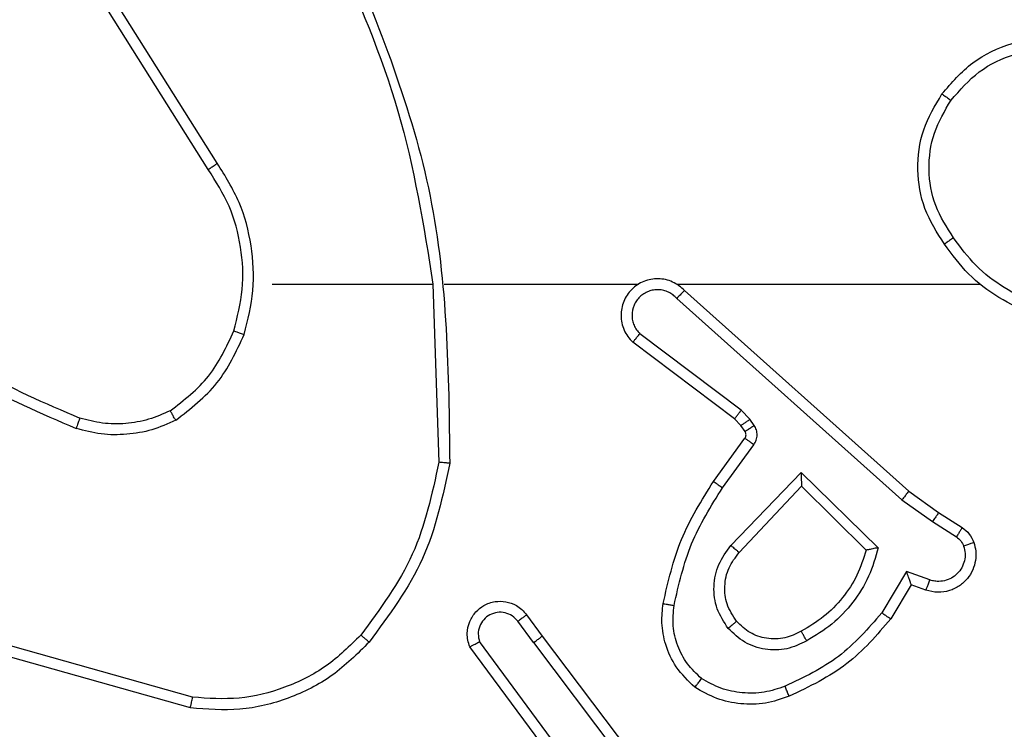
# Model space of a CAD drawing. Units: millimetres. Extents: x 2185 to 5032, y 505 to 1577.
# Drawn here: x 3165 to 3167, y 1075 to 1077 of the extents above; entities that cross this region are included whole.
import ezdxf

# ---------------------------------------------------------------- set-up
doc = ezdxf.new("R2010")
doc.units = ezdxf.units.MM
doc.header["$PDSIZE"] = -1
doc.layers.add('VP-DIM', color=7, linetype='Continuous')
doc.layers.add('VP-EQ', color=192, linetype='Continuous')
doc.dimstyles.get("Standard").update_dxf_attribs({"dimtxt": 14, "dimasz": 20, "dimexe": 20, "dimexo": 50, "dimgap": 20, "dimtad": 0, "dimdec": 0, "dimzin": 0, "dimdsep": 46, "dimtxsty": 'Standard', "dimcen": -0.09, "dimadec": 0, "dimazin": 0, "dimtfac": 1, "dimtdec": 4, "dimtofl": 0, "dimtmove": 0, "dimatfit": 3, "dimfxl": 70, "dimfxlon": 1, "dimtolj": 1, "dimtzin": 0, "dimarcsym": 0})

# ---------------------------------------------------------------- blocks, each defined once
blk = doc.blocks.new('*D54')
at = {"layer": 'Defpoints', "color": 0}
for p in [(3342.9467, 1470.8296), (2672.7974, 1149.0046), (3342.9467, 1076.6546)]:
    blk.add_point(p, dxfattribs=at)
at = {"layer": 'VP-DIM', "color": 0, "lineweight": -2}
for p, q in [((2672.7974, 1400.8296), (2672.7974, 1490.8296)), ((3342.9467, 1400.8296), (3342.9467, 1490.8296)), ((2692.7974, 1470.8296), (2975.2281, 1470.8296)), ((3322.9467, 1470.8296), (3052.5614, 1470.8296))]:
    blk.add_line(p, q, dxfattribs=at)
at = {"layer": 'VP-DIM', "color": 0}
for points in [[(2692.7974, 1474.1629), (2692.7974, 1467.4963), (2672.7974, 1470.8296)], [(3322.9467, 1467.4963), (3322.9467, 1474.1629), (3342.9467, 1470.8296)]]:
    blk.add_solid(points, dxfattribs=at)
at = {"layer": 'VP-DIM', "color": 0, "insert": (3013.8947, 1470.8296), "char_height": 14, "attachment_point": 5}
blk.add_mtext('\\A1;675', dxfattribs=at)
blk = doc.blocks.new('*D55')
at = {"layer": 'Defpoints', "color": 0}
for p in [(2977.7562, 1232.1416), (2945.0967, 657.2053), (3570.1212, 657.2053)]:
    blk.add_point(p, dxfattribs=at)
at = {"layer": 'VP-DIM', "color": 0, "lineweight": -2}
for p, q in [((3500.1212, 1232.1416), (3590.1212, 1232.1416)), ((3570.1212, 1212.1416), (3570.1212, 982.1734)), ((3570.1212, 677.2053), (3570.1212, 907.1734)), ((3500.1212, 657.2053), (3590.1212, 657.2053))]:
    blk.add_line(p, q, dxfattribs=at)
at = {"layer": 'VP-DIM', "color": 0}
for points in [[(3573.4545, 1212.1416), (3566.7878, 1212.1416), (3570.1212, 1232.1416)], [(3566.7878, 677.2053), (3573.4545, 677.2053), (3570.1212, 657.2053)]]:
    blk.add_solid(points, dxfattribs=at)
at = {"layer": 'VP-DIM', "color": 0, "insert": (3570.1212, 944.6734), "char_height": 14, "attachment_point": 5, "rotation": 90}
blk.add_mtext('\\A1;580', dxfattribs=at)
blk = doc.blocks.new('*D56')
at = {"layer": 'Defpoints', "color": 0}
for p in [(3276.8467, 1400.0374), (3017.6841, 504.7076), (3667.2654, 504.7076)]:
    blk.add_point(p, dxfattribs=at)
at = {"layer": 'VP-DIM', "color": 0, "lineweight": -2}
for p, q in [((3597.2654, 1400.0374), (3687.2654, 1400.0374)), ((3667.2654, 1380.0374), (3667.2654, 987.0241)), ((3667.2654, 524.7076), (3667.2654, 909.6907)), ((3597.2654, 504.7076), (3687.2654, 504.7076))]:
    blk.add_line(p, q, dxfattribs=at)
at = {"layer": 'VP-DIM', "color": 0}
for points in [[(3670.5987, 1380.0374), (3663.9321, 1380.0374), (3667.2654, 1400.0374)], [(3663.9321, 524.7076), (3670.5987, 524.7076), (3667.2654, 504.7076)]]:
    blk.add_solid(points, dxfattribs=at)
at = {"layer": 'VP-DIM', "color": 0, "insert": (3667.2654, 948.3574), "char_height": 14, "attachment_point": 5, "rotation": 90}
blk.add_mtext('\\A1;895', dxfattribs=at)
blk = doc.blocks.new('*D57')
at = {"layer": 'Defpoints', "color": 0}
for p in [(3495.446, 1557.3076), (2520.3001, 1076.362), (3495.446, 1034.2532)]:
    blk.add_point(p, dxfattribs=at)
at = {"layer": 'VP-DIM', "color": 0, "lineweight": -2}
for p, q in [((2520.3001, 1487.3076), (2520.3001, 1577.3076)), ((3495.446, 1487.3076), (3495.446, 1577.3076)), ((2540.3001, 1557.3076), (2979.2442, 1557.3076)), ((3475.446, 1557.3076), (3056.5775, 1557.3076))]:
    blk.add_line(p, q, dxfattribs=at)
at = {"layer": 'VP-DIM', "color": 0}
for points in [[(2540.3001, 1560.6409), (2540.3001, 1553.9742), (2520.3001, 1557.3076)], [(3475.446, 1553.9742), (3475.446, 1560.6409), (3495.446, 1557.3076)]]:
    blk.add_solid(points, dxfattribs=at)
at = {"layer": 'VP-DIM', "color": 0, "insert": (3017.9109, 1557.3076), "char_height": 14, "attachment_point": 5}
blk.add_mtext('\\A1;975', dxfattribs=at)
blk = doc.blocks.new('WD1505')
at = {"layer": 'VP-EQ', "color": 7, "linetype": 'Continuous', "lineweight": 25}
for p, q in [((3165.7298, 1076.464), (3165.5375, 1076.7698)), ((3165.7464, 1076.4752), (3165.5543, 1076.7806)), ((3165.8467, 1076.2546), (3166.1403, 1076.2546)), ((3166.1401, 1076.2546), (3166.1511, 1075.9291)), ((3166.1605, 1076.2546), (3166.5159, 1076.2546)), ((3166.5851, 1076.2546), (3167.1392, 1076.2546)), ((3166.5856, 1076.2285), (3166.9969, 1075.8606)), ((3166.5996, 1076.2427), (3167.0092, 1075.8763)), ((3166.7033, 1076.0242), (3166.5183, 1076.1638)), ((3166.6911, 1076.0082), (3166.5053, 1076.1485)), ((3166.7193, 1076.0075), (3166.7033, 1076.0242)), ((3166.7027, 1075.9962), (3166.6911, 1076.0082)), ((3166.7103, 1075.9852), (3166.7027, 1075.9962)), ((3166.7269, 1075.9965), (3166.7193, 1076.0075)), ((3166.6527, 1075.8941), (3166.7101, 1075.973)), ((3166.6691, 1075.8824), (3166.7265, 1075.9612)), ((3166.6844, 1075.7769), (3166.8128, 1075.9103)), ((3166.8128, 1075.9103), (3166.9536, 1075.773)), ((3166.6997, 1075.7643), (3166.8133, 1075.8853)), ((3166.8133, 1075.8853), (3166.9317, 1075.7686)), ((3167.0092, 1075.8763), (3167.0638, 1075.8374)), ((3166.9969, 1075.8606), (3167.0528, 1075.8207)), ((3167.0638, 1075.8374), (3167.1068, 1075.8097)), ((3167.0528, 1075.8207), (3167.0963, 1075.7928)), ((3167.0054, 1075.7293), (3166.96, 1075.6538)), ((3167.0478, 1075.7141), (3167.0054, 1075.7293)), ((3167.0138, 1075.705), (3166.9763, 1075.6428)), ((3167.0408, 1075.6953), (3167.0138, 1075.705)), ((3166.3239, 1075.5996), (3166.2954, 1075.6385)), ((3166.3114, 1075.6504), (3166.3399, 1075.6116)), ((3165.7014, 1075.4998), (3165.3483, 1075.5991)), ((3166.3937, 1075.374), (3166.2254, 1075.6014)), ((3166.3239, 1075.5996), (3166.55, 1075.2998)), ((3166.3399, 1075.6116), (3166.5651, 1075.313)), ((3165.6972, 1075.4804), (3165.342, 1075.5802)), ((3166.378, 1075.3616), (3166.2077, 1075.5917))]:
    blk.add_line(p, q, dxfattribs=at)
for points, knots in [([(3165.9791, 1076.8792), (3166.041, 1076.7266), (3166.1649, 1076.4214), (3166.169, 1076.092), (3166.171, 1075.9273)], [0, 0, 0, 0, 0.499998, 1, 1, 1, 1]), ([(3165.9613, 1076.8707), (3166.0039, 1076.7718), (3166.0891, 1076.5738), (3166.1233, 1076.361), (3166.1403, 1076.2546)], [0, 0, 0, 0, 0.499977, 1, 1, 1, 1]), ([(3167.07, 1076.6018), (3167.0875, 1076.6222), (3167.1226, 1076.663), (3167.1969, 1076.6976), (3167.278, 1076.7091), (3167.3297, 1076.6939), (3167.3555, 1076.6864)], [0, 0, 0, 0, 0.250013, 0.500008, 0.750006, 1, 1, 1, 1]), ([(3167.0865, 1076.5902), (3167.1027, 1076.6088), (3167.1349, 1076.6461), (3167.2027, 1076.6781), (3167.277, 1076.6887), (3167.3243, 1076.6749), (3167.348, 1076.6681)], [0, 0, 0, 0, 0.2499558, 0.4999298, 0.7497597, 1, 1, 1, 1]), ([(3167.0745, 1076.3276), (3167.0611, 1076.3486), (3167.0345, 1076.3899), (3167.0227, 1076.4638), (3167.0319, 1076.538), (3167.0573, 1076.5805), (3167.07, 1076.6018)], [0, 0, 0, 0, 0.2519618, 0.4985448, 0.7488953, 1, 1, 1, 1]), ([(3167.0912, 1076.3392), (3167.0789, 1076.3582), (3167.0543, 1076.3961), (3167.0432, 1076.4639), (3167.052, 1076.5319), (3167.075, 1076.5708), (3167.0865, 1076.5902)], [0, 0, 0, 0, 0.250246, 0.500088, 0.750036, 1, 1, 1, 1]), ([(3167.07, 1076.6018), (3167.0703, 1076.6016), (3167.0708, 1076.6013), (3167.0746, 1076.5986), (3167.0801, 1076.5948), (3167.0844, 1076.5917), (3167.0865, 1076.5902)], [0, 0, 0, 0, 0.250072, 0.500132, 0.749705, 1, 1, 1, 1]), ([(3165.7298, 1076.464), (3165.73, 1076.4641), (3165.7303, 1076.4643), (3165.7327, 1076.4659), (3165.7357, 1076.468), (3165.7388, 1076.47), (3165.7424, 1076.4725), (3165.745, 1076.4743), (3165.7464, 1076.4752)], [0, 0, 0, 0, 0.195065, 0.426464, 0.555793, 0.69443, 0.84281, 1, 1, 1, 1]), ([(3165.7766, 1076.1691), (3165.783, 1076.1942), (3165.7958, 1076.2444), (3165.7915, 1076.3226), (3165.7714, 1076.3982), (3165.7437, 1076.4421), (3165.7298, 1076.464)], [0, 0, 0, 0, 0.2500032, 0.4999881, 0.7499948, 1, 1, 1, 1]), ([(3165.7955, 1076.1626), (3165.8022, 1076.1892), (3165.8155, 1076.2424), (3165.8106, 1076.3251), (3165.7899, 1076.4053), (3165.7609, 1076.4519), (3165.7464, 1076.4752)], [0, 0, 0, 0, 0.249928, 0.499958, 0.75007, 1, 1, 1, 1]), ([(3167.0912, 1076.3392), (3167.0899, 1076.3383), (3167.0875, 1076.3366), (3167.084, 1076.3342), (3167.081, 1076.3321), (3167.0779, 1076.3299), (3167.0752, 1076.328), (3167.0747, 1076.3278), (3167.0745, 1076.3276)], [0, 0, 0, 0, 0.145309, 0.284704, 0.418579, 0.54633, 0.784228, 1, 1, 1, 1]), ([(3167.3067, 1076.2068), (3167.2851, 1076.2104), (3167.2419, 1076.2174), (3167.1826, 1076.2465), (3167.1299, 1076.2862), (3167.1041, 1076.3216), (3167.0912, 1076.3392)], [0, 0, 0, 0, 0.249906, 0.500012, 0.750129, 1, 1, 1, 1]), ([(3167.3063, 1076.1868), (3167.2831, 1076.1903), (3167.2366, 1076.1975), (3167.1727, 1076.228), (3167.1161, 1076.2707), (3167.0884, 1076.3087), (3167.0745, 1076.3276)], [0, 0, 0, 0, 0.250013, 0.500008, 0.750002, 1, 1, 1, 1]), ([(3166.5996, 1076.2427), (3166.5964, 1076.2458), (3166.5899, 1076.2521), (3166.5781, 1076.2587), (3166.5653, 1076.2631), (3166.5519, 1076.2647), (3166.5384, 1076.2636), (3166.5255, 1076.2599), (3166.5135, 1076.2536), (3166.4997, 1076.2424), (3166.4896, 1076.2272), (3166.4846, 1076.2103), (3166.4833, 1076.1969), (3166.4848, 1076.1834), (3166.4891, 1076.1704), (3166.4958, 1076.1584), (3166.5021, 1076.1518), (3166.5053, 1076.1485)], [0, 0, 0, 0, 0.062507, 0.125053, 0.187555, 0.250097, 0.312624, 0.375152, 0.437668, 0.50019, 0.622242, 0.684167, 0.74653, 0.809297, 0.872433, 0.935987, 1, 1, 1, 1]), ([(3166.5856, 1076.2285), (3166.5834, 1076.2307), (3166.579, 1076.2352), (3166.5708, 1076.24), (3166.5619, 1076.2432), (3166.5525, 1076.2445), (3166.5431, 1076.244), (3166.5339, 1076.2415), (3166.5255, 1076.2373), (3166.518, 1076.2314), (3166.5119, 1076.2242), (3166.5059, 1076.2132), (3166.5033, 1076.2006), (3166.5045, 1076.1881), (3166.5074, 1076.1791), (3166.5119, 1076.1707), (3166.5162, 1076.1661), (3166.5183, 1076.1638)], [0, 0, 0, 0, 0.062563, 0.125094, 0.187643, 0.250179, 0.312684, 0.375202, 0.437744, 0.500296, 0.562812, 0.62536, 0.749774, 0.812282, 0.874838, 0.937449, 1, 1, 1, 1]), ([(3166.5996, 1076.2427), (3166.5994, 1076.2425), (3166.5991, 1076.2422), (3166.5968, 1076.2398), (3166.5941, 1076.2371), (3166.5916, 1076.2345), (3166.5887, 1076.2316), (3166.5867, 1076.2296), (3166.5856, 1076.2285)], [0, 0, 0, 0, 0.219556, 0.458746, 0.58632, 0.719077, 0.857086, 1, 1, 1, 1]), ([(3165.1425, 1076.2177), (3165.1962, 1076.1758), (3165.3048, 1076.0913), (3165.4313, 1076.0371), (3165.4953, 1076.0098)], [0, 0, 0, 0, 0.4946684, 1, 1, 1, 1]), ([(3165.1294, 1076.2024), (3165.1847, 1076.1594), (3165.2953, 1076.0734), (3165.4242, 1076.0184), (3165.4886, 1075.9908)], [0, 0, 0, 0, 0.500006, 1, 1, 1, 1]), ([(3165.6604, 1076.0231), (3165.6857, 1076.0427), (3165.7363, 1076.0819), (3165.7632, 1076.14), (3165.7766, 1076.1691)], [0, 0, 0, 0, 0.5000013, 1, 1, 1, 1]), ([(3165.6705, 1076.0058), (3165.6977, 1076.0268), (3165.7521, 1076.069), (3165.781, 1076.1314), (3165.7955, 1076.1626)], [0, 0, 0, 0, 0.499999, 1, 1, 1, 1]), ([(3165.7766, 1076.1691), (3165.7769, 1076.169), (3165.7775, 1076.1687), (3165.7818, 1076.1672), (3165.7881, 1076.1651), (3165.7931, 1076.1634), (3165.7955, 1076.1626)], [0, 0, 0, 0, 0.250197, 0.50016, 0.749846, 1, 1, 1, 1]), ([(3166.5053, 1076.1485), (3166.5054, 1076.1485), (3166.5055, 1076.1486), (3166.5066, 1076.1499), (3166.509, 1076.1528), (3166.5133, 1076.1579), (3166.5167, 1076.1618), (3166.5183, 1076.1638)], [0, 0, 0, 0, 0.128639, 0.256451, 0.507558, 0.755326, 1, 1, 1, 1]), ([(3165.6604, 1076.0231), (3165.6475, 1076.0173), (3165.6215, 1076.0058), (3165.5793, 1075.9987), (3165.5365, 1075.9989), (3165.509, 1076.0061), (3165.4953, 1076.0098)], [0, 0, 0, 0, 0.249989, 0.499998, 0.749996, 1, 1, 1, 1]), ([(3165.6705, 1076.0058), (3165.6696, 1076.0073), (3165.6679, 1076.0102), (3165.6656, 1076.0142), (3165.6638, 1076.0174), (3165.662, 1076.0204), (3165.6607, 1076.0227), (3165.6605, 1076.023), (3165.6604, 1076.0231)], [0, 0, 0, 0, 0.167309, 0.322714, 0.465838, 0.596783, 0.82234, 1, 1, 1, 1]), ([(3166.6911, 1076.0082), (3166.6913, 1076.0085), (3166.6919, 1076.0091), (3166.6951, 1076.0134), (3166.6991, 1076.0186), (3166.7019, 1076.0223), (3166.7033, 1076.0242)], [0, 0, 0, 0, 0.280042, 0.559081, 0.779413, 1, 1, 1, 1]), ([(3165.4953, 1076.0098), (3165.4952, 1076.0096), (3165.4951, 1076.0092), (3165.4942, 1076.0067), (3165.493, 1076.0034), (3165.4918, 1075.9999), (3165.4903, 1075.9956), (3165.4892, 1075.9925), (3165.4886, 1075.9908)], [0, 0, 0, 0, 0.181384, 0.408323, 0.538917, 0.681064, 0.83491, 1, 1, 1, 1]), ([(3165.6705, 1076.0058), (3165.6562, 1075.9994), (3165.6276, 1075.9866), (3165.5811, 1075.9789), (3165.534, 1075.9789), (3165.5037, 1075.9869), (3165.4886, 1075.9908)], [0, 0, 0, 0, 0.249951, 0.500007, 0.750043, 1, 1, 1, 1]), ([(3166.7027, 1075.9962), (3166.703, 1075.9964), (3166.7037, 1075.9968), (3166.7081, 1075.9998), (3166.7136, 1076.0036), (3166.7174, 1076.0062), (3166.7193, 1076.0075)], [0, 0, 0, 0, 0.279611, 0.559124, 0.779317, 1, 1, 1, 1]), ([(3166.7103, 1075.9852), (3166.7106, 1075.9854), (3166.7113, 1075.9858), (3166.7157, 1075.9888), (3166.7212, 1075.9926), (3166.725, 1075.9952), (3166.7269, 1075.9965)], [0, 0, 0, 0, 0.279702, 0.559006, 0.779459, 1, 1, 1, 1]), ([(3166.7265, 1075.9612), (3166.7281, 1075.9639), (3166.7313, 1075.9694), (3166.7327, 1075.9788), (3166.7316, 1075.9883), (3166.7284, 1075.9938), (3166.7269, 1075.9965)], [0, 0, 0, 0, 0.249965, 0.499926, 0.749876, 1, 1, 1, 1]), ([(3166.7101, 1075.973), (3166.7107, 1075.9739), (3166.7117, 1075.9757), (3166.7123, 1075.9789), (3166.7119, 1075.9823), (3166.7108, 1075.9842), (3166.7103, 1075.9852)], [0, 0, 0, 0, 0.237576, 0.483488, 0.737404, 1, 1, 1, 1]), ([(3166.7101, 1075.973), (3166.7104, 1075.9728), (3166.7111, 1075.9724), (3166.7155, 1075.9692), (3166.7209, 1075.9653), (3166.7246, 1075.9626), (3166.7265, 1075.9612)], [0, 0, 0, 0, 0.279946, 0.559041, 0.779551, 1, 1, 1, 1]), ([(3166.1511, 1075.9291), (3166.1387, 1075.8714), (3166.114, 1075.7559), (3166.0437, 1075.661), (3166.0085, 1075.6135)], [0, 0, 0, 0, 0.500006, 1, 1, 1, 1]), ([(3166.171, 1075.9273), (3166.1583, 1075.8675), (3166.133, 1075.7478), (3166.0601, 1075.6496), (3166.0236, 1075.6005)], [0, 0, 0, 0, 0.500014, 1, 1, 1, 1]), ([(3166.171, 1075.9273), (3166.1708, 1075.9273), (3166.1703, 1075.9274), (3166.1673, 1075.9276), (3166.1636, 1075.9279), (3166.16, 1075.9283), (3166.1558, 1075.9287), (3166.1527, 1075.929), (3166.1511, 1075.9291)], [0, 0, 0, 0, 0.204817, 0.439455, 0.568189, 0.704403, 0.848538, 1, 1, 1, 1]), ([(3166.8128, 1075.9103), (3166.8129, 1075.9066), (3166.813, 1075.9007), (3166.8132, 1075.894), (3166.8133, 1075.8899), (3166.8133, 1075.8873), (3166.8133, 1075.8856), (3166.8133, 1075.8854), (3166.8133, 1075.8853)], [0, 0, 0, 0, 0.308301, 0.501671, 0.641371, 0.769821, 0.888459, 1, 1, 1, 1]), ([(3166.5607, 1075.671), (3166.5698, 1075.7108), (3166.5879, 1075.7903), (3166.6311, 1075.8595), (3166.6527, 1075.8941)], [0, 0, 0, 0, 0.500217, 1, 1, 1, 1]), ([(3166.6527, 1075.8941), (3166.653, 1075.8939), (3166.6535, 1075.8936), (3166.6573, 1075.8909), (3166.6627, 1075.887), (3166.667, 1075.8839), (3166.6691, 1075.8824)], [0, 0, 0, 0, 0.250038, 0.499985, 0.749865, 1, 1, 1, 1]), ([(3166.5806, 1075.6675), (3166.5893, 1075.7058), (3166.6068, 1075.7824), (3166.6483, 1075.849), (3166.6691, 1075.8824)], [0, 0, 0, 0, 0.500013, 1, 1, 1, 1]), ([(3167.0092, 1075.8763), (3167.0091, 1075.8761), (3167.0088, 1075.8758), (3167.007, 1075.8734), (3167.0048, 1075.8706), (3167.0026, 1075.8677), (3166.9999, 1075.8643), (3166.9979, 1075.8618), (3166.9969, 1075.8606)], [0, 0, 0, 0, 0.198535, 0.430614, 0.559814, 0.697798, 0.844845, 1, 1, 1, 1]), ([(3167.0638, 1075.8374), (3167.0637, 1075.8372), (3167.0634, 1075.8367), (3167.0617, 1075.834), (3167.0596, 1075.8308), (3167.0576, 1075.8278), (3167.0553, 1075.8244), (3167.0537, 1075.822), (3167.0528, 1075.8207)], [0, 0, 0, 0, 0.2163634, 0.4546485, 0.5823843, 0.7161629, 0.8550926, 1, 1, 1, 1]), ([(3167.1068, 1075.8097), (3167.1067, 1075.8094), (3167.1063, 1075.8087), (3167.1036, 1075.8042), (3167.1, 1075.7986), (3167.0976, 1075.7947), (3167.0963, 1075.7928)], [0, 0, 0, 0, 0.279589, 0.558943, 0.779349, 1, 1, 1, 1]), ([(3167.1068, 1075.8097), (3167.1116, 1075.8061), (3167.121, 1075.7989), (3167.1258, 1075.788), (3167.1282, 1075.7826)], [0, 0, 0, 0, 0.499904, 1, 1, 1, 1]), ([(3167.1282, 1075.7826), (3167.1296, 1075.7773), (3167.1325, 1075.7666), (3167.1318, 1075.7493), (3167.1268, 1075.732), (3167.1169, 1075.7158), (3167.1022, 1075.7024), (3167.0836, 1075.6936), (3167.0622, 1075.6901), (3167.048, 1075.6936), (3167.0408, 1075.6953)], [0, 0, 0, 0, 0.105875, 0.217258, 0.334138, 0.456421, 0.58415, 0.71734, 0.855942, 1, 1, 1, 1]), ([(3167.0963, 1075.7928), (3167.0992, 1075.7905), (3167.1051, 1075.786), (3167.1081, 1075.7793), (3167.1096, 1075.7759)], [0, 0, 0, 0, 0.4999244, 1, 1, 1, 1]), ([(3167.1282, 1075.7826), (3167.1279, 1075.7824), (3167.1274, 1075.7822), (3167.1231, 1075.7807), (3167.1169, 1075.7785), (3167.112, 1075.7768), (3167.1096, 1075.7759)], [0, 0, 0, 0, 0.250153, 0.499929, 0.74989, 1, 1, 1, 1]), ([(3166.6794, 1075.6256), (3166.6718, 1075.6372), (3166.6567, 1075.6604), (3166.6514, 1075.7023), (3166.6597, 1075.7436), (3166.6762, 1075.7658), (3166.6844, 1075.7769)], [0, 0, 0, 0, 0.2503353, 0.5000777, 0.7500378, 1, 1, 1, 1]), ([(3166.6946, 1075.6385), (3166.688, 1075.6489), (3166.6755, 1075.6683), (3166.6717, 1075.7033), (3166.6787, 1075.737), (3166.6927, 1075.7553), (3166.6997, 1075.7643)], [0, 0, 0, 0, 0.265186, 0.499931, 0.752693, 1, 1, 1, 1]), ([(3166.6844, 1075.7769), (3166.6857, 1075.7759), (3166.6883, 1075.7738), (3166.6918, 1075.7709), (3166.6946, 1075.7686), (3166.6973, 1075.7664), (3166.6993, 1075.7647), (3166.6996, 1075.7644), (3166.6997, 1075.7643)], [0, 0, 0, 0, 0.165616, 0.31967, 0.461863, 0.592815, 0.819249, 1, 1, 1, 1]), ([(3166.9317, 1075.7686), (3166.9267, 1075.7531), (3166.9166, 1075.722), (3166.8895, 1075.6808), (3166.8552, 1075.6453), (3166.8271, 1075.6287), (3166.813, 1075.6203)], [0, 0, 0, 0, 0.249984, 0.500023, 0.75001, 1, 1, 1, 1]), ([(3166.9536, 1075.773), (3166.9485, 1075.7553), (3166.9383, 1075.7197), (3166.9084, 1075.6725), (3166.8706, 1075.6314), (3166.8389, 1075.6123), (3166.823, 1075.6028)], [0, 0, 0, 0, 0.249899, 0.499995, 0.750088, 1, 1, 1, 1]), ([(3166.9536, 1075.773), (3166.9517, 1075.7726), (3166.9482, 1075.7719), (3166.9431, 1075.7709), (3166.9388, 1075.7699), (3166.9355, 1075.7693), (3166.9333, 1075.7689), (3166.932, 1075.7687), (3166.9318, 1075.7686), (3166.9317, 1075.7686)], [0, 0, 0, 0, 0.177356, 0.319927, 0.501058, 0.636531, 0.76418, 0.885101, 1, 1, 1, 1]), ([(3167.1096, 1075.7759), (3167.1107, 1075.7715), (3167.1129, 1075.7627), (3167.1116, 1075.749), (3167.1067, 1075.7362), (3167.0985, 1075.7252), (3167.0875, 1075.717), (3167.0747, 1075.712), (3167.0627, 1075.711), (3167.0537, 1075.7122), (3167.0494, 1075.7136), (3167.0478, 1075.7141)], [0, 0, 0, 0, 0.124931, 0.249702, 0.374711, 0.499724, 0.625289, 0.749714, 0.874738, 0.953621, 1, 1, 1, 1]), ([(3167.0138, 1075.705), (3167.0138, 1075.7052), (3167.0138, 1075.7054), (3167.0132, 1075.7071), (3167.0123, 1075.7097), (3167.0109, 1075.7137), (3167.0087, 1075.7203), (3167.0066, 1075.726), (3167.0054, 1075.7293)], [0, 0, 0, 0, 0.1111906, 0.2300085, 0.3581508, 0.4976707, 0.7029203, 1, 1, 1, 1]), ([(3167.0408, 1075.6953), (3167.041, 1075.6956), (3167.0412, 1075.6962), (3167.0428, 1075.7005), (3167.0451, 1075.7067), (3167.0469, 1075.7116), (3167.0478, 1075.7141)], [0, 0, 0, 0, 0.250045, 0.499752, 0.749664, 1, 1, 1, 1]), ([(3166.2077, 1075.5917), (3166.2063, 1075.5957), (3166.2035, 1075.6036), (3166.2023, 1075.6195), (3166.2061, 1075.6381), (3166.2175, 1075.6559), (3166.2336, 1075.6688), (3166.2528, 1075.6755), (3166.2738, 1075.6753), (3166.2905, 1075.6692), (3166.3032, 1075.6603), (3166.3086, 1075.6538), (3166.3114, 1075.6504)], [0, 0, 0, 0, 0.0727986, 0.1426603, 0.2731325, 0.3922744, 0.499942, 0.6235946, 0.7352173, 0.8549731, 0.9243818, 1, 1, 1, 1]), ([(3166.6186, 1075.518), (3166.6064, 1075.5297), (3166.5833, 1075.5521), (3166.5644, 1075.5942), (3166.5568, 1075.6342), (3166.5595, 1075.6593), (3166.5607, 1075.671)], [0, 0, 0, 0, 0.294192, 0.5589258, 0.7942184, 1, 1, 1, 1]), ([(3166.5607, 1075.671), (3166.561, 1075.6709), (3166.5616, 1075.6708), (3166.5662, 1075.67), (3166.5728, 1075.6689), (3166.578, 1075.668), (3166.5806, 1075.6675)], [0, 0, 0, 0, 0.250208, 0.500025, 0.750006, 1, 1, 1, 1]), ([(3166.2954, 1075.6385), (3166.2922, 1075.6421), (3166.2857, 1075.6492), (3166.2722, 1075.6548), (3166.2577, 1075.6555), (3166.2438, 1075.6511), (3166.2324, 1075.6421), (3166.2249, 1075.6297), (3166.2219, 1075.6154), (3166.2242, 1075.6061), (3166.2254, 1075.6014)], [0, 0, 0, 0, 0.125097, 0.250047, 0.375048, 0.499986, 0.625068, 0.749947, 0.874943, 1, 1, 1, 1]), ([(3166.6306, 1075.534), (3166.6216, 1075.5426), (3166.6035, 1075.5598), (3166.5862, 1075.5935), (3166.5771, 1075.6302), (3166.5794, 1075.6551), (3166.5806, 1075.6675)], [0, 0, 0, 0, 0.2500288, 0.4999855, 0.7499611, 1, 1, 1, 1]), ([(3166.96, 1075.6538), (3166.9352, 1075.6254), (3166.8857, 1075.5684), (3166.8175, 1075.536), (3166.7834, 1075.5198)], [0, 0, 0, 0, 0.500013, 1, 1, 1, 1]), ([(3166.9763, 1075.6428), (3166.9762, 1075.6429), (3166.9758, 1075.6432), (3166.9733, 1075.6449), (3166.9702, 1075.6469), (3166.9673, 1075.6489), (3166.9638, 1075.6512), (3166.9613, 1075.653), (3166.96, 1075.6538)], [0, 0, 0, 0, 0.206812, 0.442025, 0.570297, 0.705923, 0.849318, 1, 1, 1, 1]), ([(3166.3114, 1075.6504), (3166.3112, 1075.6502), (3166.3107, 1075.6498), (3166.307, 1075.6471), (3166.3017, 1075.6432), (3166.2975, 1075.6401), (3166.2954, 1075.6385)], [0, 0, 0, 0, 0.250237, 0.499809, 0.749723, 1, 1, 1, 1]), ([(3166.6946, 1075.6385), (3166.6943, 1075.6383), (3166.6939, 1075.6379), (3166.6904, 1075.6349), (3166.6854, 1075.6306), (3166.6814, 1075.6273), (3166.6794, 1075.6256)], [0, 0, 0, 0, 0.250054, 0.500059, 0.750011, 1, 1, 1, 1]), ([(3166.813, 1075.6203), (3166.8033, 1075.6156), (3166.7833, 1075.6058), (3166.7499, 1075.6057), (3166.7181, 1075.6161), (3166.7025, 1075.631), (3166.6946, 1075.6385)], [0, 0, 0, 0, 0.246871, 0.507833, 0.749906, 1, 1, 1, 1]), ([(3166.9763, 1075.6428), (3166.9512, 1075.6136), (3166.8994, 1075.5534), (3166.8276, 1075.5191), (3166.7907, 1075.5015)], [0, 0, 0, 0, 0.485366, 1, 1, 1, 1]), ([(3166.823, 1075.6028), (3166.8111, 1075.5971), (3166.7871, 1075.5857), (3166.7467, 1075.5855), (3166.7082, 1075.5981), (3166.689, 1075.6164), (3166.6794, 1075.6256)], [0, 0, 0, 0, 0.24993, 0.499896, 0.749673, 1, 1, 1, 1]), ([(3166.823, 1075.6028), (3166.8221, 1075.6044), (3166.8203, 1075.6076), (3166.8179, 1075.6118), (3166.816, 1075.6151), (3166.8143, 1075.6179), (3166.8132, 1075.62), (3166.813, 1075.6202), (3166.813, 1075.6203)], [0, 0, 0, 0, 0.180169, 0.344612, 0.493262, 0.625877, 0.844153, 1, 1, 1, 1]), ([(3166.0236, 1075.6005), (3166.0022, 1075.5791), (3165.9592, 1075.5362), (3165.8771, 1075.4952), (3165.788, 1075.4731), (3165.7274, 1075.478), (3165.6972, 1075.4804)], [0, 0, 0, 0, 0.250013, 0.50001, 0.750001, 1, 1, 1, 1]), ([(3166.0085, 1075.6135), (3165.9883, 1075.5934), (3165.9477, 1075.5533), (3165.8703, 1075.5153), (3165.7868, 1075.4938), (3165.7298, 1075.4978), (3165.7014, 1075.4998)], [0, 0, 0, 0, 0.249858, 0.499986, 0.750135, 1, 1, 1, 1]), ([(3166.0236, 1075.6005), (3166.0233, 1075.6008), (3166.0227, 1075.6013), (3166.0187, 1075.6047), (3166.0137, 1075.609), (3166.0103, 1075.612), (3166.0085, 1075.6135)], [0, 0, 0, 0, 0.27973, 0.559153, 0.779454, 1, 1, 1, 1]), ([(3166.2077, 1075.5917), (3166.2078, 1075.5918), (3166.2079, 1075.5918), (3166.2091, 1075.5925), (3166.2108, 1075.5934), (3166.2138, 1075.5951), (3166.2187, 1075.5978), (3166.2232, 1075.6002), (3166.2254, 1075.6014)], [0, 0, 0, 0, 0.13215, 0.262351, 0.390128, 0.516346, 0.761728, 1, 1, 1, 1]), ([(3166.3239, 1075.5996), (3166.326, 1075.6011), (3166.3302, 1075.6043), (3166.3356, 1075.6082), (3166.3392, 1075.611), (3166.3397, 1075.6114), (3166.3399, 1075.6116)], [0, 0, 0, 0, 0.250191, 0.499762, 0.749739, 1, 1, 1, 1]), ([(3166.6186, 1075.518), (3166.6188, 1075.5182), (3166.6191, 1075.5186), (3166.6212, 1075.5213), (3166.6236, 1075.5244), (3166.6257, 1075.5273), (3166.6281, 1075.5305), (3166.6298, 1075.5328), (3166.6306, 1075.534)], [0, 0, 0, 0, 0.2272098, 0.4689829, 0.5958167, 0.7265524, 0.8612985, 1, 1, 1, 1]), ([(3166.7834, 1075.5198), (3166.7708, 1075.5156), (3166.7455, 1075.5071), (3166.7052, 1075.5068), (3166.6656, 1075.5145), (3166.6423, 1075.5275), (3166.6306, 1075.534)], [0, 0, 0, 0, 0.249873, 0.500007, 0.750121, 1, 1, 1, 1]), ([(3166.7907, 1075.5015), (3166.7765, 1075.4966), (3166.7479, 1075.4869), (3166.7024, 1075.4864), (3166.6578, 1075.4956), (3166.6317, 1075.5105), (3166.6186, 1075.518)], [0, 0, 0, 0, 0.250017, 0.499998, 0.750002, 1, 1, 1, 1]), ([(3166.7907, 1075.5015), (3166.7907, 1075.5018), (3166.7905, 1075.5024), (3166.7888, 1075.5066), (3166.7864, 1075.5126), (3166.7844, 1075.5174), (3166.7834, 1075.5198)], [0, 0, 0, 0, 0.250197, 0.500175, 0.749803, 1, 1, 1, 1]), ([(3165.6972, 1075.4804), (3165.6972, 1075.4806), (3165.6973, 1075.481), (3165.6979, 1075.4839), (3165.6987, 1075.4875), (3165.6995, 1075.4911), (3165.7004, 1075.4952), (3165.701, 1075.4983), (3165.7014, 1075.4998)], [0, 0, 0, 0, 0.201794, 0.435028, 0.564088, 0.701373, 0.84652, 1, 1, 1, 1])]:
    blk.add_open_spline(points, degree=3, knots=knots, dxfattribs=at)
blk = doc.blocks.new('wd1505_2D')
at = {"layer": 'VP-EQ', "color": 0}
blk.add_blockref('WD1505', (0, 0), dxfattribs=at)

msp = doc.modelspace()

# ---------------------------------------------------------------- block references
at = {"color": 0}
msp.add_blockref('wd1505_2D', (0, 0), dxfattribs=at)

# ---------------------------------------------------------------- dimensions: what is measured, and where the dimension line sits
at = {"layer": 'VP-DIM', "color": 0}
dim = msp.add_linear_dim(base=(3495.446, 1557.3076), p1=(2520.3001, 1076.362), p2=(3495.446, 1034.2532), dimstyle='Standard', dxfattribs=at)
dim.commit()
dim.dimension.update_dxf_attribs({"geometry": '*D57', "text_midpoint": (3017.9109, 1557.3076), "dimtype": 160})
dim = msp.add_linear_dim(base=(3342.9467, 1470.8296), p1=(2672.7974, 1149.0046), p2=(3342.9467, 1076.6546), text='675', dimstyle='Standard', dxfattribs=at)
dim.commit()
dim.dimension.update_dxf_attribs({"geometry": '*D54', "text_midpoint": (3013.8947, 1470.8296), "dimtype": 160})
dim = msp.add_linear_dim(base=(3667.2654, 504.7076), p1=(3276.8467, 1400.0374), p2=(3017.6841, 504.7076), angle=90, dimstyle='Standard', dxfattribs=at)
dim.commit()
dim.dimension.update_dxf_attribs({"geometry": '*D56', "text_midpoint": (3667.2654, 948.3574), "dimtype": 160})
dim = msp.add_linear_dim(base=(3570.1212, 657.2053), p1=(2977.7562, 1232.1416), p2=(2945.0967, 657.2053), angle=90, text='580', dimstyle='Standard', dxfattribs=at)
dim.commit()
dim.dimension.update_dxf_attribs({"geometry": '*D55', "text_midpoint": (3570.1212, 944.6734)})

doc.saveas('drawing.dxf')
